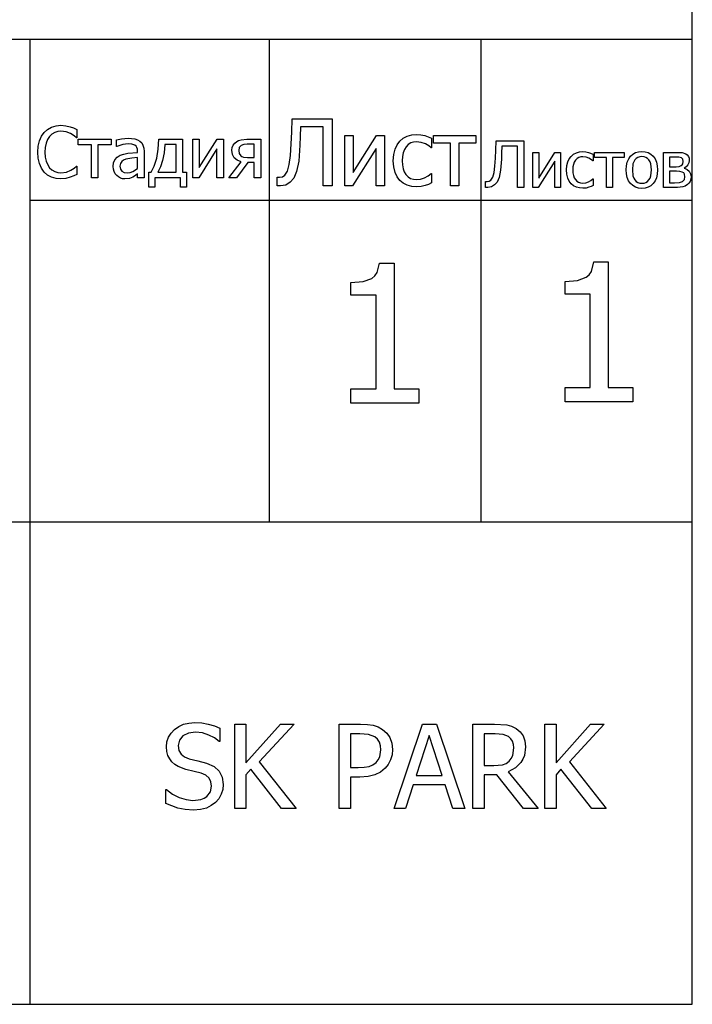
# Model space of a CAD drawing. Extents: x -8020 to 4619, y -6042 to 5946.
# Drawn here: x 3243 to 4619, y -6042 to -4030 of the extents above; entities that cross this region are included whole.
import ezdxf

# ---------------------------------------------------------------- set-up
doc = ezdxf.new("R2010")
doc.units = 0
doc.layers.get('0').update_dxf_attribs({"linetype": 'CONTINUOUS'})

msp = doc.modelspace()

# ---------------------------------------------------------------- linework, layer by layer
for p, q in [((4618.9, -4069.5), (4618.9, -3262.3)), ((1908.7, -4069.5), (3263.8, -4069.5)), ((3263.8, -4069.5), (3263.8, -4398.5)), ((3263.8, -4069.5), (3753.4, -4069.5)), ((3753.4, -4069.5), (3753.4, -4398.5)), ((3753.4, -4069.5), (4186.2, -4069.5)), ((4186.2, -4069.5), (4186.2, -4398.5)), ((4186.2, -4069.5), (4618.9, -4069.5)), ((4618.9, -4398.5), (4618.9, -4069.5)), ((3308.3, -4249.1), (3317.5, -4246.3)), ((3317.5, -4246.3), (3327.7, -4245.4)), ((3327.7, -4245.4), (3337.6, -4246.2)), ((3337.6, -4246.2), (3346.2, -4248.2)), ((3799.6, -4259.4), (3800.4, -4232.2)), ((3800.4, -4232.2), (3882, -4232.2)), ((3882, -4232.2), (3882, -4369.1)), ((3287.7, -4267.9), (3293.4, -4259.9)), ((3293.4, -4259.9), (3300.2, -4253.7)), ((3300.2, -4253.7), (3308.3, -4249.1)), ((3309.1, -4263.6), (3304.2, -4268.3)), ((3314.8, -4260.2), (3309.1, -4263.6)), ((3321, -4258.1), (3314.8, -4260.2)), ((3327.5, -4257.4), (3321, -4258.1)), ((3338.5, -4258.8), (3327.5, -4257.4)), ((3347.3, -4262.4), (3338.5, -4258.8)), ((3346.2, -4248.2), (3353.2, -4250.8)), ((3354.4, -4267.2), (3347.3, -4262.4)), ((3353.2, -4250.8), (3360.3, -4254.3)), ((3360.3, -4254.3), (3360.3, -4271.3)), ((3798.7, -4283.2), (3799.6, -4259.4)), ((3817.6, -4248.4), (3816.9, -4268.6)), ((3863.8, -4248.4), (3817.6, -4248.4)), ((3863.8, -4369.1), (3863.8, -4248.4)), ((3908.4, -4369.1), (3908.4, -4266.4)), ((3908.4, -4266.4), (3925.5, -4266.4)), ((3925.5, -4266.4), (3925.5, -4341.8)), ((3925.5, -4341.8), (3973.3, -4266.4)), ((3973.3, -4266.4), (3989.5, -4266.4)), ((3989.5, -4266.4), (3989.5, -4369.1)), ((4035.9, -4267.6), (4045.3, -4264.9)), ((4045.3, -4264.9), (4055.3, -4264)), ((4055.3, -4264), (4063.7, -4264.6)), ((4063.7, -4264.6), (4071.7, -4266.4)), ((4071.7, -4266.4), (4085.7, -4271.9)), ((4089.3, -4281.6), (4089.3, -4266.4)), ((4089.3, -4266.4), (4176.4, -4266.4)), ((4176.4, -4266.4), (4176.4, -4281.6)), ((3281, -4287.8), (3283.5, -4277.1)), ((3283.5, -4277.1), (3287.7, -4267.9)), ((3297.2, -4281.8), (3295.4, -4290.5)), ((3300.2, -4274.4), (3297.2, -4281.8)), ((3304.2, -4268.3), (3300.2, -4274.4)), ((3359.1, -4271.3), (3354.4, -4267.2)), ((3360.3, -4271.3), (3359.1, -4271.3)), ((3363, -4285.4), (3363, -4273.7)), ((3363, -4273.7), (3430.2, -4273.7)), ((3389.9, -4285.4), (3363, -4285.4)), ((3389.9, -4352.9), (3389.9, -4285.4)), ((3430.2, -4285.4), (3403.2, -4285.4)), ((3403.2, -4285.4), (3403.2, -4352.9)), ((3430.2, -4273.7), (3430.2, -4285.4)), ((3441, -4275.4), (3451.6, -4273.1)), ((3441, -4288.9), (3441, -4275.4)), ((3454.3, -4284.9), (3441.8, -4288.9)), ((3451.6, -4273.1), (3465.2, -4271.8)), ((3465.1, -4283.5), (3454.3, -4284.9)), ((3472.7, -4284.1), (3465.1, -4283.5)), ((3465.2, -4271.8), (3478.9, -4273.1)), ((3478.9, -4286.2), (3472.7, -4284.1)), ((3478.9, -4273.1), (3484.2, -4274.8)), ((3481.2, -4288.1), (3478.9, -4286.2)), ((3484.2, -4274.8), (3489, -4277.7)), ((3489, -4277.7), (3492.8, -4281.4)), ((3492.8, -4281.4), (3495.4, -4286.1)), ((3495.4, -4286.1), (3497, -4291.8)), ((3526.7, -4294), (3527.8, -4273.7)), ((3527.8, -4273.7), (3576.3, -4273.7)), ((3540.3, -4284.9), (3538.6, -4301.8)), ((3563, -4284.9), (3540.3, -4284.9)), ((3563, -4341.5), (3563, -4284.9)), ((3576.3, -4273.7), (3576.3, -4341.5)), ((3597.3, -4352.9), (3597.3, -4273.7)), ((3597.3, -4273.7), (3610.5, -4273.7)), ((3610.5, -4273.7), (3610.5, -4331.8)), ((3610.5, -4331.8), (3647.3, -4273.7)), ((3647.3, -4273.7), (3659.8, -4273.7)), ((3659.8, -4273.7), (3659.8, -4352.9)), ((3678, -4290.7), (3680, -4285.9)), ((3680, -4285.9), (3683, -4281.8)), ((3683, -4281.8), (3687, -4278.4)), ((3687, -4278.4), (3691, -4276.3)), ((3691, -4276.3), (3695.9, -4274.9)), ((3696.2, -4286.7), (3692.4, -4290.9)), ((3695.9, -4274.9), (3707.9, -4273.7)), ((3701.4, -4284.8), (3696.2, -4286.7)), ((3708.6, -4284.3), (3701.4, -4284.8)), ((3707.9, -4273.7), (3736.4, -4273.7)), ((3723.1, -4284.3), (3708.6, -4284.3)), ((3723.1, -4311), (3723.1, -4284.3)), ((3736.4, -4273.7), (3736.4, -4352.9)), ((3797.1, -4307.2), (3798.7, -4283.2)), ((3816.2, -4286.3), (3813.8, -4318.4)), ((3816.9, -4268.6), (3816.2, -4286.3)), ((4011.1, -4294.5), (4015.3, -4285.5)), ((4015.3, -4285.5), (4020.8, -4278)), ((4020.8, -4278), (4027.6, -4272)), ((4027.6, -4272), (4035.9, -4267.6)), ((4037.9, -4284.7), (4033.5, -4289.1)), ((4043, -4281.5), (4037.9, -4284.7)), ((4048.7, -4279.6), (4043, -4281.5)), ((4055.1, -4279), (4048.7, -4279.6)), ((4064.4, -4280.4), (4055.1, -4279)), ((4072.9, -4283.6), (4064.4, -4280.4)), ((4079.9, -4287.7), (4072.9, -4283.6)), ((4085.7, -4271.9), (4085.7, -4291.3)), ((4124.2, -4281.6), (4089.3, -4281.6)), ((4124.2, -4369.1), (4124.2, -4281.6)), ((4176.4, -4281.6), (4141.5, -4281.6)), ((4141.5, -4281.6), (4141.5, -4369.1)), ((4216.8, -4295.9), (4217.4, -4276.9)), ((4217.4, -4276.9), (4274.3, -4276.9)), ((4274.3, -4276.9), (4274.3, -4372.5)), ((3280.2, -4300.2), (3281, -4287.8)), ((3281, -4312.8), (3280.2, -4300.2)), ((3295.4, -4290.5), (3294.8, -4300.2)), ((3294.8, -4300.2), (3295.4, -4310.3)), ((3441.8, -4288.9), (3441, -4288.9)), ((3442.5, -4310.7), (3449, -4306.7)), ((3449, -4306.7), (3456.3, -4304.1)), ((3456.3, -4304.1), (3464.7, -4302.5)), ((3464.7, -4302.5), (3484.3, -4300.8)), ((3482.9, -4290.7), (3481.2, -4288.1)), ((3483.9, -4294), (3482.9, -4290.7)), ((3484.3, -4298.2), (3483.9, -4294)), ((3484.3, -4300.8), (3484.3, -4298.2)), ((3497, -4291.8), (3497.6, -4298.7)), ((3497.6, -4298.7), (3497.6, -4352.9)), ((3523.5, -4312.6), (3526.7, -4294)), ((3538.6, -4301.8), (3535.4, -4317.2)), ((3646.6, -4293.8), (3609.3, -4352.9)), ((3646.6, -4352.9), (3646.6, -4293.8)), ((3677.4, -4296.2), (3678, -4290.7)), ((3678.5, -4304.9), (3677.4, -4296.2)), ((3682, -4311.6), (3678.5, -4304.9)), ((3692.4, -4290.9), (3691.1, -4296.7)), ((3691.1, -4296.7), (3692, -4303)), ((3692, -4303), (3695.2, -4307.5)), ((3972.4, -4292.5), (3924, -4369.1)), ((3972.4, -4369.1), (3972.4, -4292.5)), ((4007.4, -4317.9), (4008.3, -4305.3)), ((4008.3, -4305.3), (4011.1, -4294.5)), ((4027.4, -4301.4), (4025.9, -4309.1)), ((4029.9, -4294.7), (4027.4, -4301.4)), ((4033.5, -4289.1), (4029.9, -4294.7)), ((4084.7, -4291.3), (4079.9, -4287.7)), ((4085.7, -4291.3), (4084.7, -4291.3)), ((4216.2, -4312.5), (4216.8, -4295.9)), ((4228.9, -4302.3), (4228.3, -4314.7)), ((4229.4, -4288.2), (4228.9, -4302.3)), ((4261.6, -4288.2), (4229.4, -4288.2)), ((4261.6, -4372.5), (4261.6, -4288.2)), ((4292.7, -4372.5), (4292.7, -4300.8)), ((4292.7, -4300.8), (4304.7, -4300.8)), ((4304.7, -4300.8), (4304.7, -4353.4)), ((4304.7, -4353.4), (4338, -4300.8)), ((4338, -4300.8), (4349.3, -4300.8)), ((4349.3, -4300.8), (4349.3, -4372.5)), ((4371.1, -4308.9), (4375.9, -4304.7)), ((4375.9, -4304.7), (4381.7, -4301.6)), ((4381.7, -4301.6), (4388.3, -4299.7)), ((4388.3, -4299.7), (4395.3, -4299.1)), ((4395.3, -4299.1), (4401.1, -4299.5)), ((4401.1, -4299.5), (4406.7, -4300.8)), ((4406.7, -4300.8), (4416.4, -4304.6)), ((4416.4, -4304.6), (4416.4, -4318.2)), ((4419, -4311.4), (4419, -4300.8)), ((4419, -4300.8), (4479.8, -4300.8)), ((4479.8, -4300.8), (4479.8, -4311.4)), ((4492.5, -4308.7), (4497.3, -4304.4)), ((4497.3, -4304.4), (4502.8, -4301.3)), ((4502.8, -4301.3), (4508.9, -4299.4)), ((4508.9, -4299.4), (4515.8, -4298.8)), ((4515.8, -4298.8), (4522.7, -4299.4)), ((4522.7, -4299.4), (4528.9, -4301.3)), ((4528.9, -4301.3), (4534.3, -4304.4)), ((4534.3, -4304.4), (4539, -4308.7)), ((4560.1, -4372.5), (4560.1, -4300.8)), ((4560.1, -4300.8), (4586.5, -4300.8)), ((4586.5, -4300.8), (4598, -4301.3)), ((4598, -4301.3), (4605.3, -4303.7)), ((4605.3, -4303.7), (4608.5, -4306.1)), ((4608.5, -4306.1), (4610.8, -4309.2)), ((3283.6, -4323.8), (3281, -4312.8)), ((3287.8, -4333.2), (3283.6, -4323.8)), ((3295.4, -4310.3), (3297.4, -4318.9)), ((3297.4, -4318.9), (3300.5, -4326.1)), ((3300.5, -4326.1), (3304.5, -4332.1)), ((3434.5, -4329.9), (3435.4, -4322.3)), ((3435.4, -4322.3), (3438, -4315.9)), ((3438, -4315.9), (3442.5, -4310.7)), ((3449.2, -4323.7), (3448.3, -4329)), ((3451.8, -4319.7), (3449.2, -4323.7)), ((3455.7, -4316.7), (3451.8, -4319.7)), ((3460.6, -4314.7), (3455.7, -4316.7)), ((3472.3, -4312.6), (3460.6, -4314.7)), ((3484.3, -4311.4), (3472.3, -4312.6)), ((3484.3, -4333.4), (3484.3, -4311.4)), ((3518.6, -4328.8), (3523.5, -4312.6)), ((3535.4, -4317.2), (3531, -4330.6)), ((3670.9, -4352.9), (3696.4, -4320.3)), ((3687.8, -4316.6), (3682, -4311.6)), ((3709.9, -4321.5), (3686.5, -4352.9)), ((3696.4, -4320.3), (3687.8, -4316.6)), ((3695.2, -4307.5), (3697.9, -4309.3)), ((3697.9, -4309.3), (3701.2, -4310.3)), ((3701.2, -4310.3), (3709.1, -4311)), ((3709.1, -4311), (3723.1, -4311)), ((3723.1, -4321.5), (3709.9, -4321.5)), ((3723.1, -4352.9), (3723.1, -4321.5)), ((3790.9, -4339), (3794.6, -4325.6)), ((3794.6, -4325.6), (3797.1, -4307.2)), ((3813.8, -4318.4), (3809.6, -4339.7)), ((4008.3, -4330.6), (4007.4, -4317.9)), ((4025.9, -4309.1), (4025.4, -4317.9)), ((4025.4, -4317.9), (4025.9, -4326.5)), ((4025.9, -4326.5), (4027.3, -4334.1)), ((4215, -4329.2), (4216.2, -4312.5)), ((4228.3, -4314.7), (4226.7, -4337.1)), ((4337.4, -4319), (4303.6, -4372.5)), ((4337.4, -4372.5), (4337.4, -4319)), ((4362.5, -4327.9), (4364.4, -4320.4)), ((4364.4, -4320.4), (4367.3, -4314.1)), ((4367.3, -4314.1), (4371.1, -4308.9)), ((4375.8, -4325.2), (4374.7, -4330.6)), ((4377.5, -4320.6), (4375.8, -4325.2)), ((4380, -4316.7), (4377.5, -4320.6)), ((4383.1, -4313.6), (4380, -4316.7)), ((4386.6, -4311.3), (4383.1, -4313.6)), ((4390.6, -4310), (4386.6, -4311.3)), ((4395.1, -4309.6), (4390.6, -4310)), ((4401.6, -4310.5), (4395.1, -4309.6)), ((4407.5, -4312.8), (4401.6, -4310.5)), ((4412.4, -4315.7), (4407.5, -4312.8)), ((4415.7, -4318.2), (4412.4, -4315.7)), ((4416.4, -4318.2), (4415.7, -4318.2)), ((4443.3, -4311.4), (4419, -4311.4)), ((4443.3, -4372.5), (4443.3, -4311.4)), ((4479.8, -4311.4), (4455.4, -4311.4)), ((4455.4, -4311.4), (4455.4, -4372.5)), ((4484.3, -4328.2), (4485.9, -4320.7)), ((4485.9, -4320.7), (4488.7, -4314.2)), ((4488.7, -4314.2), (4492.5, -4308.7)), ((4497.4, -4324.5), (4496.2, -4336.6)), ((4499, -4319.8), (4497.4, -4324.5)), ((4501.3, -4315.9), (4499, -4319.8)), ((4504.1, -4313), (4501.3, -4315.9)), ((4507.4, -4310.9), (4504.1, -4313)), ((4511.3, -4309.6), (4507.4, -4310.9)), ((4515.8, -4309.2), (4511.3, -4309.6)), ((4520.2, -4309.6), (4515.8, -4309.2)), ((4524.1, -4310.9), (4520.2, -4309.6)), ((4527.4, -4313), (4524.1, -4310.9)), ((4530.2, -4315.9), (4527.4, -4313)), ((4532.5, -4319.8), (4530.2, -4315.9)), ((4534, -4324.5), (4532.5, -4319.8)), ((4535.3, -4336.6), (4534, -4324.5)), ((4539, -4308.7), (4542.8, -4314.2)), ((4542.8, -4314.2), (4545.6, -4320.6)), ((4545.6, -4320.6), (4547.2, -4328.1)), ((4583.6, -4310.4), (4572.1, -4310.4)), ((4572.1, -4310.4), (4572.1, -4330)), ((4591.5, -4310.6), (4583.6, -4310.4)), ((4596.7, -4312.1), (4591.5, -4310.6)), ((4596.3, -4327.9), (4598.1, -4326.3)), ((4599.4, -4314.9), (4596.7, -4312.1)), ((4598.1, -4326.3), (4599.4, -4324.4)), ((4600.3, -4319.1), (4599.4, -4314.9)), ((4599.4, -4324.4), (4600.3, -4319.1)), ((4609.8, -4326.5), (4606.5, -4330.1)), ((4611.9, -4322.1), (4609.8, -4326.5)), ((4610.8, -4309.2), (4612.2, -4312.9)), ((4612.6, -4317.3), (4611.9, -4322.1)), ((4612.2, -4312.9), (4612.6, -4317.3)), ((3293.4, -4341), (3287.8, -4333.2)), ((3300.3, -4347), (3293.4, -4341)), ((3308.4, -4351.3), (3300.3, -4347)), ((3304.5, -4332.1), (3309.3, -4336.7)), ((3309.3, -4336.7), (3314.9, -4340)), ((3314.9, -4340), (3321, -4342)), ((3321, -4342), (3327.5, -4342.7)), ((3327.5, -4342.7), (3338.8, -4341.2)), ((3338.8, -4341.2), (3348, -4337.4)), ((3348, -4337.4), (3354.7, -4332.9)), ((3360.3, -4345.7), (3353.7, -4348.8)), ((3354.7, -4332.9), (3359.2, -4329)), ((3359.2, -4329), (3360.3, -4329)), ((3360.3, -4329), (3360.3, -4345.7)), ((3435, -4335.1), (3434.5, -4329.9)), ((3436.5, -4340), (3435, -4335.1)), ((3438.7, -4344.4), (3436.5, -4340)), ((3441.6, -4348), (3438.7, -4344.4)), ((3448.3, -4329), (3449.3, -4335)), ((3449.3, -4335), (3452.1, -4339.3)), ((3452.1, -4339.3), (3456.8, -4341.9)), ((3456.8, -4341.9), (3463.3, -4342.8)), ((3463.3, -4342.8), (3469.3, -4342.1)), ((3469.3, -4342.1), (3474.7, -4340.1)), ((3474.7, -4340.1), (3484.3, -4333.4)), ((3484.3, -4344.4), (3479.9, -4347.8)), ((3484.3, -4352.9), (3484.3, -4344.4)), ((3507.2, -4371.9), (3507.2, -4341.5)), ((3507.2, -4341.5), (3512.4, -4341.5)), ((3512.4, -4341.5), (3518.6, -4328.8)), ((3531, -4330.6), (3525.6, -4341.5)), ((3525.6, -4341.5), (3563, -4341.5)), ((3576.3, -4341.5), (3584.2, -4341.5)), ((3584.2, -4341.5), (3584.2, -4371.9)), ((3785.5, -4347.6), (3790.9, -4339)), ((3809.6, -4339.7), (3803.8, -4353.2)), ((4010.9, -4341.6), (4008.3, -4330.6)), ((4015.1, -4350.8), (4010.9, -4341.6)), ((4027.3, -4334.1), (4029.8, -4340.7)), ((4029.8, -4340.7), (4033.2, -4346.2)), ((4033.2, -4346.2), (4037.5, -4350.7)), ((4078.4, -4348.9), (4084.7, -4343.9)), ((4084.7, -4343.9), (4085.7, -4343.9)), ((4085.7, -4343.9), (4085.7, -4363.3)), ((4210.7, -4351.5), (4213.3, -4342.1)), ((4213.3, -4342.1), (4215, -4329.2)), ((4226.7, -4337.1), (4223.8, -4351.9)), ((4361.8, -4336.7), (4362.5, -4327.9)), ((4362.4, -4345.6), (4361.8, -4336.7)), ((4364.3, -4353.2), (4362.4, -4345.6)), ((4374.7, -4330.6), (4374.3, -4336.7)), ((4374.3, -4336.7), (4374.7, -4342.7)), ((4374.7, -4342.7), (4375.7, -4348)), ((4483.7, -4336.6), (4484.3, -4328.2)), ((4484.2, -4344.9), (4483.7, -4336.6)), ((4485.8, -4352.3), (4484.2, -4344.9)), ((4496.2, -4336.6), (4497.4, -4348.5)), ((4534, -4348.7), (4535.3, -4336.6)), ((4547.2, -4345.2), (4545.6, -4352.7)), ((4547.2, -4328.1), (4547.8, -4336.6)), ((4547.8, -4336.6), (4547.2, -4345.2)), ((4572.1, -4330), (4585.9, -4330)), ((4586.3, -4339.4), (4572.1, -4339.4)), ((4572.1, -4339.4), (4572.1, -4362.8)), ((4585.9, -4330), (4592.2, -4329.6)), ((4593.4, -4339.7), (4586.3, -4339.4)), ((4592.2, -4329.6), (4596.3, -4327.9)), ((4598.2, -4341), (4593.4, -4339.7)), ((4601.2, -4342.9), (4598.2, -4341)), ((4602.8, -4345), (4601.2, -4342.9)), ((4606.5, -4330.1), (4602.3, -4332.8)), ((4602.3, -4332.8), (4602.6, -4333.2)), ((4602.6, -4333.2), (4608, -4335.5)), ((4603.9, -4350.8), (4602.8, -4345)), ((4608, -4335.5), (4612.4, -4339.2)), ((4612.4, -4339.2), (4615.4, -4344.3)), ((4615.4, -4344.3), (4616.4, -4350.8)), ((3317.5, -4353.9), (3308.4, -4351.3)), ((3327.4, -4354.8), (3317.5, -4353.9)), ((3337.7, -4354), (3327.4, -4354.8)), ((3346.2, -4351.7), (3337.7, -4354)), ((3353.7, -4348.8), (3346.2, -4351.7)), ((3403.2, -4352.9), (3389.9, -4352.9)), ((3445.2, -4351), (3441.6, -4348)), ((3449.3, -4353.2), (3445.2, -4351)), ((3453.8, -4354.6), (3449.3, -4353.2)), ((3458.6, -4355.1), (3453.8, -4354.6)), ((3467.8, -4354.1), (3458.6, -4355.1)), ((3474.7, -4351.2), (3467.8, -4354.1)), ((3479.9, -4347.8), (3474.7, -4351.2)), ((3497.6, -4352.9), (3484.3, -4352.9)), ((3571.8, -4352.7), (3519.6, -4352.7)), ((3519.6, -4352.7), (3519.6, -4371.9)), ((3571.8, -4371.9), (3571.8, -4352.7)), ((3609.3, -4352.9), (3597.3, -4352.9)), ((3659.8, -4352.9), (3646.6, -4352.9)), ((3686.5, -4352.9), (3670.9, -4352.9)), ((3736.4, -4352.9), (3723.1, -4352.9)), ((3769.6, -4369.1), (3769.6, -4351.4)), ((3769.6, -4351.4), (3770.9, -4351.4)), ((3770.9, -4351.4), (3772.5, -4351.6)), ((3772.5, -4351.6), (3774.4, -4351.7)), ((3774.4, -4351.7), (3780.6, -4350.7)), ((3780.6, -4350.7), (3785.5, -4347.6)), ((3796.5, -4361.8), (3787.6, -4367.5)), ((3803.8, -4353.2), (3796.5, -4361.8)), ((4020.8, -4358.2), (4015.1, -4350.8)), ((4027.7, -4364), (4020.8, -4358.2)), ((4035.9, -4368.1), (4027.7, -4364)), ((4037.5, -4350.7), (4042.6, -4353.9)), ((4042.6, -4353.9), (4048.5, -4355.8)), ((4048.5, -4355.8), (4055.1, -4356.4)), ((4055.1, -4356.4), (4063.3, -4355.5)), ((4063.3, -4355.5), (4071.2, -4352.9)), ((4071.2, -4352.9), (4078.4, -4348.9)), ((4079.3, -4366.2), (4072.3, -4368.7)), ((4085.7, -4363.3), (4079.3, -4366.2)), ((4195.9, -4372.5), (4195.9, -4360.1)), ((4195.9, -4360.1), (4196.8, -4360.1)), ((4196.8, -4360.1), (4197.9, -4360.3)), ((4197.9, -4360.3), (4199.2, -4360.3)), ((4199.2, -4360.3), (4203.5, -4359.6)), ((4203.5, -4359.6), (4206.9, -4357.4)), ((4206.9, -4357.4), (4210.7, -4351.5)), ((4214.6, -4367.4), (4208.4, -4371.3)), ((4219.7, -4361.4), (4214.6, -4367.4)), ((4223.8, -4351.9), (4219.7, -4361.4)), ((4367.2, -4359.7), (4364.3, -4353.2)), ((4371.1, -4364.9), (4367.2, -4359.7)), ((4376, -4368.9), (4371.1, -4364.9)), ((4375.7, -4348), (4377.4, -4352.6)), ((4377.4, -4352.6), (4379.8, -4356.5)), ((4379.8, -4356.5), (4382.8, -4359.6)), ((4382.8, -4359.6), (4386.4, -4361.8)), ((4386.4, -4361.8), (4390.5, -4363.2)), ((4390.5, -4363.2), (4395.1, -4363.6)), ((4395.1, -4363.6), (4400.8, -4363)), ((4400.8, -4363), (4406.3, -4361.2)), ((4406.3, -4361.2), (4411.3, -4358.4)), ((4411.3, -4358.4), (4415.7, -4354.9)), ((4415.7, -4354.9), (4416.4, -4354.9)), ((4416.4, -4354.9), (4416.4, -4368.4)), ((4488.5, -4358.7), (4485.8, -4352.3)), ((4492.3, -4364.3), (4488.5, -4358.7)), ((4497, -4368.7), (4492.3, -4364.3)), ((4497.4, -4348.5), (4499, -4353.2)), ((4499, -4353.2), (4501.3, -4357.1)), ((4501.3, -4357.1), (4504.1, -4360.1)), ((4504.1, -4360.1), (4507.4, -4362.3)), ((4507.4, -4362.3), (4511.3, -4363.6)), ((4511.3, -4363.6), (4515.8, -4364)), ((4515.8, -4364), (4520.2, -4363.6)), ((4520.2, -4363.6), (4524, -4362.3)), ((4524, -4362.3), (4527.4, -4360.2)), ((4527.4, -4360.2), (4530.2, -4357.2)), ((4530.2, -4357.2), (4532.4, -4353.4)), ((4532.4, -4353.4), (4534, -4348.7)), ((4539, -4364.6), (4534.3, -4368.9)), ((4542.8, -4359.2), (4539, -4364.6)), ((4545.6, -4352.7), (4542.8, -4359.2)), ((4572.1, -4362.8), (4582.5, -4362.8)), ((4582.5, -4362.8), (4592.6, -4362.3)), ((4592.6, -4362.3), (4598.8, -4360.3)), ((4598.8, -4360.3), (4602.7, -4356.4)), ((4602.7, -4356.4), (4603.9, -4350.8)), ((4608.9, -4366.7), (4604.4, -4369.5)), ((4612, -4363.7), (4608.9, -4366.7)), ((4614.4, -4360), (4612, -4363.7)), ((4615.9, -4355.7), (4614.4, -4360)), ((4616.4, -4350.8), (4615.9, -4355.7)), ((3519.6, -4371.9), (3507.2, -4371.9)), ((3584.2, -4371.9), (3571.8, -4371.9)), ((3772.7, -4369.2), (3769.6, -4369.1)), ((3776.6, -4369.4), (3772.7, -4369.2)), ((3787.6, -4367.5), (3776.6, -4369.4)), ((3882, -4369.1), (3863.8, -4369.1)), ((3924, -4369.1), (3908.4, -4369.1)), ((3989.5, -4369.1), (3972.4, -4369.1)), ((4045.2, -4370.6), (4035.9, -4368.1)), ((4055.3, -4371.4), (4045.2, -4370.6)), ((4064.4, -4370.7), (4055.3, -4371.4)), ((4072.3, -4368.7), (4064.4, -4370.7)), ((4141.5, -4369.1), (4124.2, -4369.1)), ((4198, -4372.6), (4195.9, -4372.5)), ((4200.8, -4372.6), (4198, -4372.6)), ((4208.4, -4371.3), (4200.8, -4372.6)), ((4274.3, -4372.5), (4261.6, -4372.5)), ((4303.6, -4372.5), (4292.7, -4372.5)), ((4349.3, -4372.5), (4337.4, -4372.5)), ((4381.7, -4371.8), (4376, -4368.9)), ((4388.2, -4373.5), (4381.7, -4371.8)), ((4395.3, -4374.1), (4388.2, -4373.5)), ((4401.6, -4373.6), (4395.3, -4374.1)), ((4407.1, -4372.2), (4401.6, -4373.6)), ((4412, -4370.4), (4407.1, -4372.2)), ((4416.4, -4368.4), (4412, -4370.4)), ((4455.4, -4372.5), (4443.3, -4372.5)), ((4502.4, -4371.9), (4497, -4368.7)), ((4508.7, -4373.8), (4502.4, -4371.9)), ((4515.8, -4374.4), (4508.7, -4373.8)), ((4522.7, -4373.8), (4515.8, -4374.4)), ((4528.9, -4372), (4522.7, -4373.8)), ((4534.3, -4368.9), (4528.9, -4372)), ((4588.3, -4372.5), (4560.1, -4372.5)), ((4599.8, -4371.3), (4588.3, -4372.5)), ((4604.4, -4369.5), (4599.8, -4371.3)), ((3263.8, -4398.5), (3753.4, -4398.5)), ((3263.8, -4398.5), (3263.8, -5055.9)), ((3753.4, -4398.5), (4186.2, -4398.5)), ((3753.4, -4398.5), (3753.4, -5055.9)), ((4186.2, -4398.5), (4618.9, -4398.5)), ((4186.2, -4398.5), (4186.2, -5055.9)), ((4618.9, -5055.9), (4618.9, -4398.5)), ((3974.3, -4546.5), (3979.1, -4527)), ((3979.1, -4527), (4008.8, -4527)), ((4008.8, -4527), (4008.8, -4784.1)), ((4412.5, -4544.1), (4417.3, -4524.6)), ((4417.3, -4524.6), (4447, -4524.6)), ((4447, -4524.6), (4447, -4781.7)), ((3969.7, -4553.4), (3974.3, -4546.5)), ((4407.8, -4551), (4412.5, -4544.1)), ((3920.3, -4566.8), (3945.7, -4564.8)), ((3920.3, -4592.9), (3920.3, -4566.8)), ((3945.7, -4564.8), (3963.5, -4558.5)), ((3963.5, -4558.5), (3969.7, -4553.4)), ((4358.5, -4564.4), (4383.9, -4562.4)), ((4358.5, -4590.5), (4358.5, -4564.4)), ((4383.9, -4562.4), (4401.7, -4556.1)), ((4401.7, -4556.1), (4407.8, -4551)), ((3972, -4592.9), (3920.3, -4592.9)), ((3972, -4784.1), (3972, -4592.9)), ((4410.2, -4590.5), (4358.5, -4590.5)), ((4410.2, -4781.7), (4410.2, -4590.5)), ((3920.3, -4813.2), (3920.3, -4784.1)), ((3920.3, -4784.1), (3972, -4784.1)), ((4008.8, -4784.1), (4059.3, -4784.1)), ((4059.3, -4784.1), (4059.3, -4813.2)), ((4358.5, -4810.8), (4358.5, -4781.7)), ((4358.5, -4781.7), (4410.2, -4781.7)), ((4447, -4781.7), (4497.5, -4781.7)), ((4497.5, -4781.7), (4497.5, -4810.8)), ((4059.3, -4813.2), (3920.3, -4813.2)), ((4497.5, -4810.8), (4358.5, -4810.8)), ((1908.7, -5055.9), (3263.8, -5055.9)), ((3263.8, -5055.9), (3753.4, -5055.9)), ((3263.8, -5055.9), (3263.8, -6042.2)), ((3753.4, -5055.9), (4186.2, -5055.9)), ((4186.2, -5055.9), (4618.9, -5055.9)), ((4618.9, -6042.2), (4618.9, -5055.9)), ((3559.8, -5480.5), (3568.6, -5474.3)), ((3568.6, -5474.3), (3578.4, -5469.8)), ((3578.4, -5469.8), (3589.4, -5467.2)), ((3589.4, -5467.2), (3601.6, -5466.3)), ((3601.6, -5466.3), (3615.7, -5467)), ((3615.7, -5467), (3629, -5469.2)), ((3629, -5469.2), (3641.4, -5472.7)), ((3641.4, -5472.7), (3652.9, -5477.4)), ((3683, -5642), (3683, -5469.4)), ((3683, -5469.4), (3706, -5469.4)), ((3706, -5469.4), (3706, -5548.8)), ((3706, -5548.8), (3776.7, -5469.4)), ((3804.6, -5469.4), (3733.2, -5546.5)), ((3776.7, -5469.4), (3804.6, -5469.4)), ((3896.8, -5642), (3896.8, -5469.4)), ((3896.8, -5469.4), (3940.1, -5469.4)), ((3940.1, -5469.4), (3954.3, -5470)), ((3954.3, -5470), (3966.2, -5471.9)), ((3966.2, -5471.9), (3976.3, -5475.3)), ((4008.9, -5642), (4067.1, -5469.4)), ((4067.1, -5469.4), (4095.4, -5469.4)), ((4095.4, -5469.4), (4153.6, -5642)), ((4169.9, -5642), (4169.9, -5469.4)), ((4169.9, -5469.4), (4214.4, -5469.4)), ((4214.4, -5469.4), (4239.3, -5471)), ((4239.3, -5471), (4249.1, -5473.7)), ((4249.1, -5473.7), (4258.4, -5478.5)), ((4317.2, -5642), (4317.2, -5469.4)), ((4317.2, -5469.4), (4340.2, -5469.4)), ((4340.2, -5469.4), (4340.2, -5548.8)), ((4340.2, -5548.8), (4410.9, -5469.4)), ((4438.8, -5469.4), (4367.4, -5546.5)), ((4410.9, -5469.4), (4438.8, -5469.4)), ((3547.6, -5496.4), (3552.7, -5488)), ((3552.7, -5488), (3559.8, -5480.5)), ((3577.2, -5493.6), (3569.8, -5502.2)), ((3588.6, -5488), (3577.2, -5493.6)), ((3603.1, -5486.1), (3588.6, -5488)), ((3616.9, -5487.5), (3603.1, -5486.1)), ((3630.1, -5491.7), (3616.9, -5487.5)), ((3641.8, -5497.8), (3630.1, -5491.7)), ((3652.9, -5477.4), (3652.9, -5504.9)), ((3938.7, -5489.1), (3919.7, -5489.1)), ((3919.7, -5489.1), (3919.7, -5558.1)), ((3956.7, -5490.6), (3938.7, -5489.1)), ((3969.4, -5495.7), (3956.7, -5490.6)), ((3976.3, -5475.3), (3985.2, -5480.2)), ((3985.2, -5480.2), (3993.8, -5487.7)), ((3993.8, -5487.7), (4000.3, -5496.9)), ((4080.7, -5492.8), (4054.1, -5574.2)), ((4107.3, -5574.2), (4080.7, -5492.8)), ((4215.6, -5489.1), (4192.9, -5489.1)), ((4192.9, -5489.1), (4192.9, -5554.2)), ((4231.7, -5490.4), (4215.6, -5489.1)), ((4243.1, -5495), (4231.7, -5490.4)), ((4258.4, -5478.5), (4266.5, -5485.2)), ((4266.5, -5485.2), (4272.7, -5493.5)), ((4272.7, -5493.5), (4276.6, -5503.8)), ((3543.5, -5515.6), (3544.5, -5505.6)), ((3544.5, -5505.6), (3547.6, -5496.4)), ((3569.8, -5502.2), (3567.4, -5513.2)), ((3567.4, -5513.2), (3568.8, -5523.1)), ((3651.2, -5504.9), (3641.8, -5497.8)), ((3652.9, -5504.9), (3651.2, -5504.9)), ((3974.9, -5500.5), (3969.4, -5495.7)), ((3978.8, -5506.5), (3974.9, -5500.5)), ((3981.1, -5513.7), (3978.8, -5506.5)), ((3981.8, -5522), (3981.1, -5513.7)), ((4000.3, -5496.9), (4004.3, -5508.1)), ((4004.3, -5508.1), (4005.7, -5521.4)), ((4247.9, -5499.3), (4243.1, -5495)), ((4251.3, -5504.6), (4247.9, -5499.3)), ((4253.3, -5510.8), (4251.3, -5504.6)), ((4254, -5518), (4253.3, -5510.8)), ((4276.6, -5503.8), (4277.9, -5516.2)), ((3544.2, -5525.1), (3543.5, -5515.6)), ((3546.4, -5533.4), (3544.2, -5525.1)), ((3550, -5540.6), (3546.4, -5533.4)), ((3568.8, -5523.1), (3573.2, -5530.7)), ((3573.2, -5530.7), (3580.3, -5536.3)), ((3979.5, -5536.4), (3981.8, -5522)), ((4004.7, -5532.4), (4001.7, -5542.7)), ((4005.7, -5521.4), (4004.7, -5532.4)), ((4248.6, -5540), (4251.6, -5533.7)), ((4251.6, -5533.7), (4254, -5518)), ((4275.5, -5533.7), (4272.5, -5541.2)), ((4277.9, -5516.2), (4275.5, -5533.7)), ((3554.7, -5546.8), (3550, -5540.6)), ((3560.6, -5552.1), (3554.7, -5546.8)), ((3567.2, -5556.2), (3560.6, -5552.1)), ((3580.3, -5536.3), (3590, -5540.2)), ((3590, -5540.2), (3607.8, -5544.7)), ((3607.8, -5544.7), (3625.3, -5549.2)), ((3625.3, -5549.2), (3640.8, -5556.1)), ((3733.2, -5546.5), (3808.8, -5642)), ((3957.8, -5555.8), (3965.7, -5552.7)), ((3965.7, -5552.7), (3972.1, -5547.7)), ((3972.1, -5547.7), (3976.5, -5542.3)), ((3976.5, -5542.3), (3979.5, -5536.4)), ((3996.9, -5552), (3990.6, -5559.8)), ((4001.7, -5542.7), (3996.9, -5552)), ((4192.9, -5554.2), (4213, -5554.2)), ((4213, -5554.2), (4230.8, -5552.5)), ((4230.8, -5552.5), (4238.1, -5549.8)), ((4238.1, -5549.8), (4244.2, -5545.3)), ((4244.2, -5545.3), (4248.6, -5540)), ((4268.3, -5548), (4257, -5559.1)), ((4272.5, -5541.2), (4268.3, -5548)), ((4367.4, -5546.5), (4443, -5642)), ((3583.2, -5562.1), (3567.2, -5556.2)), ((3599.8, -5566.2), (3583.2, -5562.1)), ((3614.4, -5570), (3599.8, -5566.2)), ((3624, -5574), (3614.4, -5570)), ((3630.6, -5579.6), (3624, -5574)), ((3640.8, -5556.1), (3651.4, -5565.7)), ((3651.4, -5565.7), (3657.6, -5578)), ((3716.1, -5561.7), (3706, -5573)), ((3706, -5573), (3706, -5642)), ((3779, -5642), (3716.1, -5561.7)), ((3919.7, -5558.1), (3935.3, -5558.1)), ((3935.3, -5558.1), (3947.9, -5557.5)), ((3947.9, -5557.5), (3957.8, -5555.8)), ((3969.7, -5573.1), (3956, -5576.5)), ((3980.9, -5567.5), (3969.7, -5573.1)), ((3990.6, -5559.8), (3980.9, -5567.5)), ((4054.1, -5574.2), (4107.3, -5574.2)), ((4219.1, -5573.4), (4192.9, -5573.4)), ((4192.9, -5573.4), (4192.9, -5642)), ((4273.8, -5642), (4219.1, -5573.4)), ((4257, -5559.1), (4242.1, -5566.9)), ((4242.1, -5566.9), (4303.6, -5642)), ((4350.3, -5561.7), (4340.2, -5573)), ((4340.2, -5573), (4340.2, -5642)), ((4413.2, -5642), (4350.3, -5561.7)), ((3634.5, -5587.1), (3630.6, -5579.6)), ((3635.7, -5596.4), (3634.5, -5587.1)), ((3657.6, -5578), (3659.6, -5592.8)), ((3659.6, -5592.8), (3658.6, -5602.9)), ((3939.2, -5577.6), (3919.7, -5577.6)), ((3919.7, -5577.6), (3919.7, -5642)), ((3956, -5576.5), (3939.2, -5577.6)), ((4047.8, -5593.8), (4032.1, -5642)), ((4113.7, -5593.8), (4047.8, -5593.8)), ((4129.4, -5642), (4113.7, -5593.8)), ((3542.2, -5631.7), (3542.2, -5602.9)), ((3542.2, -5602.9), (3543.8, -5602.9)), ((3543.8, -5602.9), (3555.9, -5612.4)), ((3555.9, -5612.4), (3569.6, -5619.4)), ((3626, -5617.3), (3633.3, -5608.1)), ((3633.3, -5608.1), (3635.7, -5596.4)), ((3655.5, -5612.8), (3650.6, -5621.9)), ((3658.6, -5602.9), (3655.5, -5612.8)), ((3567, -5641.2), (3542.2, -5631.7)), ((3569.6, -5619.4), (3583.7, -5623.8)), ((3583.7, -5623.8), (3597.3, -5625.3)), ((3597.3, -5625.3), (3614, -5623.3)), ((3614, -5623.3), (3620.6, -5620.8)), ((3620.6, -5620.8), (3626, -5617.3)), ((3644, -5629.5), (3635.1, -5636.1)), ((3650.6, -5621.9), (3644, -5629.5)), ((3581.5, -5644.1), (3567, -5641.2)), ((3598.9, -5645.1), (3581.5, -5644.1)), ((3613.3, -5644.1), (3598.9, -5645.1)), ((3625.1, -5641), (3613.3, -5644.1)), ((3635.1, -5636.1), (3625.1, -5641)), ((3706, -5642), (3683, -5642)), ((3808.8, -5642), (3779, -5642)), ((3919.7, -5642), (3896.8, -5642)), ((4032.1, -5642), (4008.9, -5642)), ((4153.6, -5642), (4129.4, -5642)), ((4192.9, -5642), (4169.9, -5642)), ((4303.6, -5642), (4273.8, -5642)), ((4340.2, -5642), (4317.2, -5642)), ((4443, -5642), (4413.2, -5642)), ((1908.7, -6042.2), (3263.8, -6042.2)), ((3263.8, -6042.2), (4618.9, -6042.2))]:
    msp.add_line(p, q)

doc.saveas('drawing.dxf')
